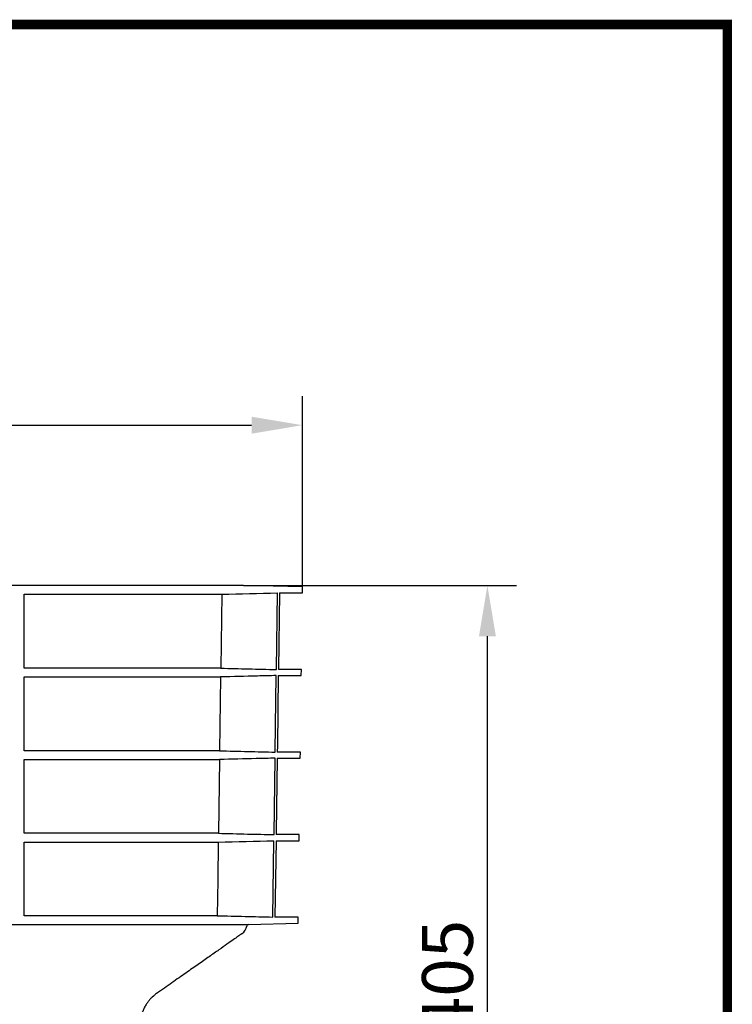
# Model space of a CAD drawing. Extents: x 0 to 1365, y 0 to 2056.
# Drawn here: x 997 to 1365, y 1548 to 2056 of the extents above; entities that cross this region are included whole.
import ezdxf

# ---------------------------------------------------------------- set-up
doc = ezdxf.new("R2010")
doc.units = 0
doc.header["$LTSCALE"] = 7
doc.header["$MEASUREMENT"] = 0
doc.linetypes.add('AUSGEZOGEN', pattern=[0])
doc.layers.get('DEFPOINTS').update_dxf_attribs({"linetype": 'CONTINUOUS'})
for name, color, linetype in [('AM_BOR', 7, 'CONTINUOUS'), ('BEMASS', 3, 'CONTINUOUS'), ('DUENN-18', 94, 'CONTINUOUS'), ('KOPF', 12, 'AUSGEZOGEN'), ('SICHTBAR', 7, 'CONTINUOUS')]:
    doc.layers.add(name, color=color, linetype=linetype)
doc.styles.add('BEMSTIL', font='isocp3.shx', dxfattribs={"width": 0.8})
doc.dimstyles.new('BEMASS', dxfattribs={"dimscale": 7.5, "dimtxt": 3.5, "dimasz": 3.5, "dimexe": 2, "dimexo": 0, "dimgap": 1, "dimtad": 1, "dimdec": 0, "dimtxsty": 'BEMSTIL', "dimcen": 3, "dimclrd": 3, "dimclre": 3, "dimclrt": 4, "dimadec": 0, "dimazin": 0, "dimtfac": 0.875, "dimtdec": 0, "dimtmove": 0, "dimatfit": 0, "dimfxl": 0, "dimtolj": 1, "dimlwd": 25, "dimlwe": 25, "dimarcsym": 0})

# ---------------------------------------------------------------- blocks, each defined once
blk = doc.blocks.new('RA_A4_AM')
at = {"layer": 'KOPF', "const_width": 0.7}
blk.add_lwpolyline([(207.311, 3), (13, 3), (13, 44), (13, 296), (207.3, 296), (207.3, 44), (207.3, 3)], dxfattribs=at)
blk = doc.blocks.new('*D7')
at = {"layer": 'BEMASS', "color": 3, "lineweight": 25}
for p, q in [((1112.69, 1763.91), (1253.63, 1763.91)), ((1238.63, 1385.4), (1238.63, 1737.66)), ((1098.98, 1359.15), (1253.63, 1359.15))]:
    blk.add_line(p, q, dxfattribs=at)
at = {"layer": 'BEMASS', "color": 3}
for points in [[(1234.25, 1737.66), (1243, 1737.66), (1238.63, 1763.91)], [(1234.25, 1385.4), (1243, 1385.4), (1238.63, 1359.15)]]:
    blk.add_solid(points, dxfattribs=at)
at = {"layer": 'DEFPOINTS', "color": 0}
for p in [(1112.69, 1763.91), (1238.63, 1763.91), (1098.98, 1359.15)]:
    blk.add_point(p, dxfattribs=at)
at = {"layer": 'BEMASS', "color": 4, "insert": (1218, 1561.53), "char_height": 26.25, "attachment_point": 5, "rotation": 90, "style": 'BEMSTIL'}
blk.add_mtext('\\A1;405', dxfattribs=at)
blk = doc.blocks.new('*D9')
at = {"layer": 'BEMASS', "color": 3, "lineweight": 25}
for p, q in [((706.11, 1763.12), (706.11, 1861.62)), ((1143.15, 1763.12), (1143.15, 1861.62)), ((732.36, 1846.62), (1116.9, 1846.62))]:
    blk.add_line(p, q, dxfattribs=at)
at = {"layer": 'BEMASS', "color": 3}
for points in [[(732.36, 1850.99), (732.36, 1842.24), (706.11, 1846.62)], [(1116.9, 1850.99), (1116.9, 1842.24), (1143.15, 1846.62)]]:
    blk.add_solid(points, dxfattribs=at)
at = {"layer": 'DEFPOINTS', "color": 0}
for p in [(1143.15, 1846.62), (706.11, 1763.12), (1143.15, 1763.12)]:
    blk.add_point(p, dxfattribs=at)
at = {"layer": 'BEMASS', "color": 4, "insert": (924.63, 1867.24), "char_height": 26.25, "attachment_point": 5, "style": 'BEMSTIL'}
blk.add_mtext('\\A1;%%c437', dxfattribs=at)

msp = doc.modelspace()

# ---------------------------------------------------------------- linework, layer by layer
at = {"layer": 'DUENN-18'}
for p, q in [((999.38, 1759.31), (1101.47, 1759.31)), ((999.38, 1721.18), (999.38, 1759.31)), ((1101.47, 1759.31), (1100.93, 1721.18)), ((1129.65, 1720.49), (1130.2, 1760)), ((1100.93, 1721.18), (999.38, 1721.18)), ((999.38, 1716.68), (1100.87, 1716.68)), ((999.38, 1678.57), (999.38, 1716.68)), ((1100.87, 1716.68), (1100.33, 1678.57)), ((1100.33, 1678.57), (999.38, 1678.57)), ((999.38, 1674.04), (1100.26, 1674.04)), ((999.38, 1635.96), (999.38, 1674.04)), ((1100.26, 1674.04), (1099.72, 1635.96)), ((1128.46, 1635.27), (1129.01, 1674.74)), ((1099.72, 1635.96), (999.38, 1635.96)), ((999.38, 1631.4), (1099.65, 1631.4)), ((999.38, 1593.43), (999.38, 1631.4)), ((1127.87, 1592.74), (1128.42, 1632.1)), ((1099.11, 1593.43), (999.38, 1593.43))]:
    msp.add_line(p, q, dxfattribs=at)
at = {"layer": 'DUENN-18', "flags": 128}
for points in [[(1129.06, 1677.88), (1129.06, 1678.28), (1129.61, 1717.38)], [(1099.65, 1631.4), (1099.38, 1611.94), (1099.11, 1593.43)]]:
    msp.add_lwpolyline(points, dxfattribs=at)
at = {"layer": 'DUENN-18'}
for points in [[(1101.47, 1759.31), (1111.05, 1759.54), (1120.62, 1759.77), (1130.2, 1760)], [(1099.65, 1631.4), (1109.24, 1631.63), (1118.83, 1631.86), (1128.42, 1632.1)]]:
    msp.add_open_spline(points, degree=3, dxfattribs=at)
for points, knots in [([(1100.93, 1721.18), (1105.72, 1721.07), (1115.29, 1720.84), (1124.86, 1720.61), (1129.65, 1720.49)], [0, 0, 0, 0, 0.4999996, 1, 1, 1, 1]), ([(1129.61, 1717.38), (1126.35, 1717.3), (1116.77, 1717.06), (1107.19, 1716.83), (1100.87, 1716.68)], [0, 0, 0, 0, 0.3396412, 1, 1, 1, 1]), ([(1100.33, 1678.57), (1105.21, 1678.46), (1114.79, 1678.23), (1124.37, 1677.99), (1129.06, 1677.88)], [0, 0, 0, 0, 0.510421, 1, 1, 1, 1]), ([(1129.01, 1674.74), (1125.75, 1674.66), (1116.17, 1674.42), (1106.59, 1674.19), (1100.26, 1674.04)], [0, 0, 0, 0, 0.339941, 1, 1, 1, 1]), ([(1099.72, 1635.96), (1104.71, 1635.84), (1109.7, 1635.72), (1114.69, 1635.6), (1119.28, 1635.49), (1123.87, 1635.38), (1128.46, 1635.27)], [0, 0, 0, 0, 0.0149801, 0.0149801, 0.0149801, 0.02876167, 0.02876167, 0.02876167, 0.02876167]), ([(1099.11, 1593.43), (1103.91, 1593.31), (1108.7, 1593.2), (1113.49, 1593.08), (1118.28, 1592.97), (1123.08, 1592.85), (1127.87, 1592.74)], [0, 0, 0, 0, 0.01438746, 0.01438746, 0.01438746, 0.02877492, 0.02877492, 0.02877492, 0.02877492])]:
    msp.add_open_spline(points, degree=3, knots=knots, dxfattribs=at)
at = {"layer": 'SICHTBAR'}
for p, q in [((1112.69, 1763.91), (736.57, 1763.91)), ((1112.68, 1763.91), (736.59, 1763.91)), ((1143.15, 1763.12), (1112.69, 1763.91)), ((1131.26, 1760), (1130.71, 1720.49)), ((1131.26, 1760), (1143.11, 1760)), ((1143.11, 1760), (1143.15, 1763.12)), ((1142.59, 1720.49), (1130.71, 1720.49)), ((1142.55, 1717.38), (1142.59, 1720.49)), ((1130.67, 1717.38), (1142.55, 1717.38)), ((1142.04, 1677.88), (1130.12, 1677.88)), ((1142, 1674.74), (1142.04, 1677.88)), ((1130.08, 1674.74), (1142, 1674.74)), ((1129.49, 1632.1), (1128.94, 1592.74)), ((1129.49, 1632.1), (1141.44, 1632.1)), ((1141.48, 1635.27), (1129.53, 1635.27)), ((1141.44, 1632.1), (1141.48, 1635.27)), ((1140.92, 1592.74), (1128.94, 1592.74)), ((1140.88, 1589.62), (1140.92, 1592.74)), ((733.91, 1588.95), (1114.34, 1588.95)), ((1115.2, 1588.95), (1140.88, 1589.62)), ((1140.88, 1589.62), (1140.88, 1589.62))]:
    msp.add_line(p, q, dxfattribs=at)
at = {"layer": 'SICHTBAR', "flags": 128}
for points in [[(1130.67, 1717.38), (1130.17, 1681.03), (1130.12, 1677.88)], [(1130.08, 1674.74), (1129.55, 1636.37), (1129.53, 1635.27)]]:
    msp.add_lwpolyline(points, dxfattribs=at)
at = {"layer": 'SICHTBAR'}
for centre, radius, start, end in [((1112.68, 1763.41), 0.5, 88.5, 90), ((1108.89, 1588.76), 5.5, 305, 352.6846), ((1115.34, 1587.95), 1, 89.8768, 174.7419)]:
    msp.add_arc(centre, radius, start, end, dxfattribs=at)
for points, knots in [([(1114.34, 1588.95), (1114.69, 1588.95), (1115.28, 1588.95), (1115.22, 1588.95), (1115.2, 1588.95)], [0, 0, 0, 0, 0.603463, 1, 1, 1, 1]), ([(1111.97, 1584.2), (1111.99, 1584.22), (1112.12, 1584.3), (1111.47, 1583.85), (1109.98, 1582.81), (1107.54, 1581.1), (1104.26, 1578.8), (1100.09, 1575.88), (1095.11, 1572.39), (1089.39, 1568.39), (1082.98, 1563.9), (1075.85, 1558.91), (1070.52, 1555.18), (1067.85, 1553.31)], [0, 0, 0, 0, 0.021699, 0.119352, 0.217734, 0.313768, 0.410491, 0.509379, 0.609009, 0.705035, 0.801728, 0.900508, 1, 1, 1, 1]), ([(1067.85, 1553.31), (1067.09, 1552.78), (1066.34, 1552.18), (1065.22, 1551.12), (1064.85, 1550.74), (1064.29, 1550.13), (1064.11, 1549.91), (1063.75, 1549.48), (1063.57, 1549.25), (1063.04, 1548.55), (1062.69, 1548.06), (1062.2, 1547.27), (1062.04, 1547), (1061.73, 1546.44), (1061.57, 1546.15), (1061.13, 1545.27), (1060.87, 1544.67), (1060.39, 1543.41), (1060.18, 1542.76), (1060, 1542.1)], [0, 0, 0, 0, 0.25, 0.25, 0.375, 0.375, 0.4375, 0.4375, 0.5, 0.5, 0.625, 0.625, 0.6875, 0.6875, 0.75, 0.75, 0.875, 0.875, 1, 1, 1, 1])]:
    msp.add_open_spline(points, degree=3, knots=knots, dxfattribs=at)

# ---------------------------------------------------------------- block references
at = {"layer": 'AM_BOR', "xscale": 7, "yscale": 7, "zscale": 7}
msp.add_blockref('RA_A4_AM', (-88.55, -18.55), dxfattribs=at)

# ---------------------------------------------------------------- dimensions: what is measured, and where the dimension line sits
at = {"layer": 'BEMASS'}
dim = msp.add_linear_dim(base=(1143.15, 1846.62), p1=(706.11, 1763.12), p2=(1143.15, 1763.12), text='%%c437', dimstyle='BEMASS', dxfattribs=at)
dim.commit()
dim.dimension.update_dxf_attribs({"geometry": '*D9', "text_midpoint": (924.63, 1867.24)})
dim = msp.add_linear_dim(base=(1238.63, 1763.91), p1=(1098.98, 1359.15), p2=(1112.69, 1763.91), angle=90, dimstyle='BEMASS', dxfattribs=at)
dim.commit()
dim.dimension.update_dxf_attribs({"geometry": '*D7', "text_midpoint": (1218, 1561.53)})

doc.saveas('drawing.dxf')
